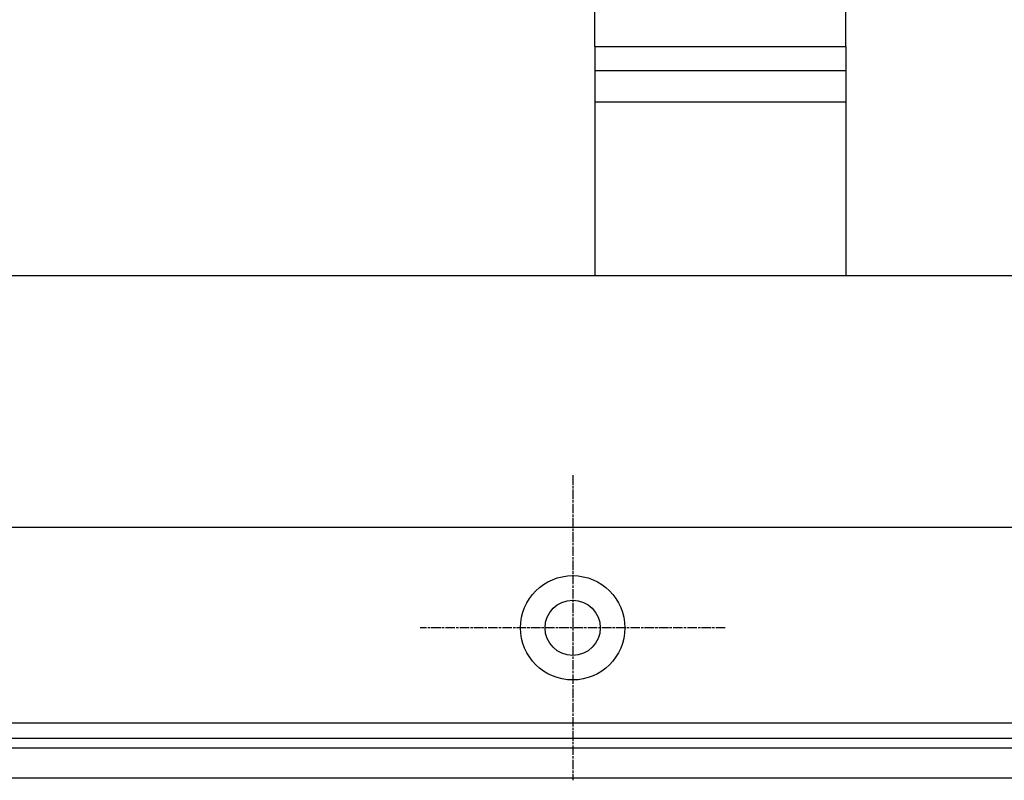
# Model space of a CAD drawing. Extents: x 179 to 1529, y 319 to 1369.
# Drawn here: x 674 to 772, y 1008 to 1084 of the extents above; entities that cross this region are included whole.
import ezdxf

# ---------------------------------------------------------------- set-up
doc = ezdxf.new("R2010")
doc.units = 0
doc.header["$LTSCALE"] = 4
doc.linetypes.add('CENTER', pattern=[50.8, 31.75, -6.35, 6.35, -6.35])
doc.linetypes.add('CHAIN', pattern=[0.3543, 0.2362, -0.0295, 0.0591, -0.0295])
doc.layers.add('AM_0', color=7, linetype='CONTINUOUS')
doc.layers.add('AM_7', color=1, linetype='CENTER')

msp = doc.modelspace()

# ---------------------------------------------------------------- linework, layer by layer
at = {"layer": 'AM_0'}
for p, q in [((731.184, 1080.946, -599.545), (731.184, 1090.133, -599.545)), ((731.184, 1080.946, -599.545), (731.184, 1090.133, -599.545)), ((731.184, 1080.946, -599.545), (731.184, 1090.133, -599.545)), ((756.184, 1080.946, -599.545), (756.184, 1090.133, -599.545)), ((756.184, 1080.946, -599.545), (756.184, 1090.133, -599.545)), ((756.184, 1080.946, -599.545), (756.184, 1090.133, -599.545)), ((731.184, 1080.946, -599.545), (731.184, 1078.559, -599.545)), ((731.184, 1080.946, -599.545), (756.184, 1080.946, -599.545)), ((731.184, 1080.946, -599.545), (731.184, 1078.559, -599.545)), ((731.184, 1080.946, -599.545), (756.184, 1080.946, -599.545)), ((731.184, 1080.946, -599.545), (731.184, 1078.559, -599.545)), ((731.184, 1080.946, -599.545), (756.184, 1080.946, -599.545)), ((756.184, 1080.946, -599.545), (756.184, 1078.559, -599.545)), ((756.184, 1080.946, -599.545), (756.184, 1078.559, -599.545)), ((756.184, 1080.946, -599.545), (756.184, 1078.559, -599.545)), ((731.184, 1078.559, -599.545), (731.184, 1075.425, -599.545)), ((731.184, 1078.559, -599.545), (756.184, 1078.559, -599.545)), ((731.184, 1078.559, -599.545), (731.184, 1075.425, -599.545)), ((731.184, 1078.559, -599.545), (756.184, 1078.559, -599.545)), ((731.184, 1078.559, -599.545), (731.184, 1075.425, -599.545)), ((731.184, 1078.559, -599.545), (756.184, 1078.559, -599.545)), ((756.184, 1078.559, -599.545), (756.184, 1075.425, -599.545)), ((756.184, 1078.559, -599.545), (756.184, 1075.425, -599.545)), ((756.184, 1078.559, -599.545), (756.184, 1075.425, -599.545)), ((731.184, 1075.425, -599.545), (731.184, 1058.074, -599.545)), ((731.184, 1075.425, -599.545), (756.184, 1075.425, -599.545)), ((731.184, 1075.425, -599.545), (731.184, 1058.074, -599.545)), ((731.184, 1075.425, -599.545), (756.184, 1075.425, -599.545)), ((731.184, 1075.425, -599.545), (731.184, 1058.074, -599.545)), ((731.184, 1075.425, -599.545), (756.184, 1075.425, -599.545)), ((756.184, 1075.425, -599.545), (756.184, 1058.074, -599.545)), ((756.184, 1075.425, -599.545), (756.184, 1058.074, -599.545)), ((756.184, 1075.425, -599.545), (756.184, 1058.074, -599.545)), ((1411.084, 1058.074, -599.545), (346.884, 1058.074, -599.545)), ((1403.984, 1032.994, -599.545), (353.984, 1032.994, -599.545)), ((1383.484, 1013.494, -599.545), (374.484, 1013.494, -599.545)), ((374.484, 1011.994, -599.545), (1383.484, 1011.994, -599.545)), ((1381.984, 1010.994, -599.545), (375.984, 1010.994, -599.545)), ((1378.984, 1007.994, -599.545), (378.984, 1007.994, -599.545))]:
    msp.add_line(p, q, dxfattribs=at)
for radius in [5.2, 5.2, 5.2, 5.2, 2.75, 2.75, 2.75, 2.75]:
    msp.add_circle((728.984, 1022.994, -599.545), radius, dxfattribs=at)
at = {"layer": 'AM_7', "linetype": 'CHAIN'}
for p, q in [((728.984, 1038.194, -599.545), (728.984, 1007.794, -599.545)), ((728.984, 1038.194, -599.545), (728.984, 1007.794, -599.545)), ((728.984, 1038.194, -599.545), (728.984, 1007.794, -599.545)), ((728.984, 1038.194, -599.545), (728.984, 1007.794, -599.545)), ((744.184, 1022.994, -599.545), (713.784, 1022.994, -599.545)), ((744.184, 1022.994, -599.545), (713.784, 1022.994, -599.545)), ((744.184, 1022.994, -599.545), (713.784, 1022.994, -599.545)), ((744.184, 1022.994, -599.545), (713.784, 1022.994, -599.545))]:
    msp.add_line(p, q, dxfattribs=at)

doc.saveas('drawing.dxf')
